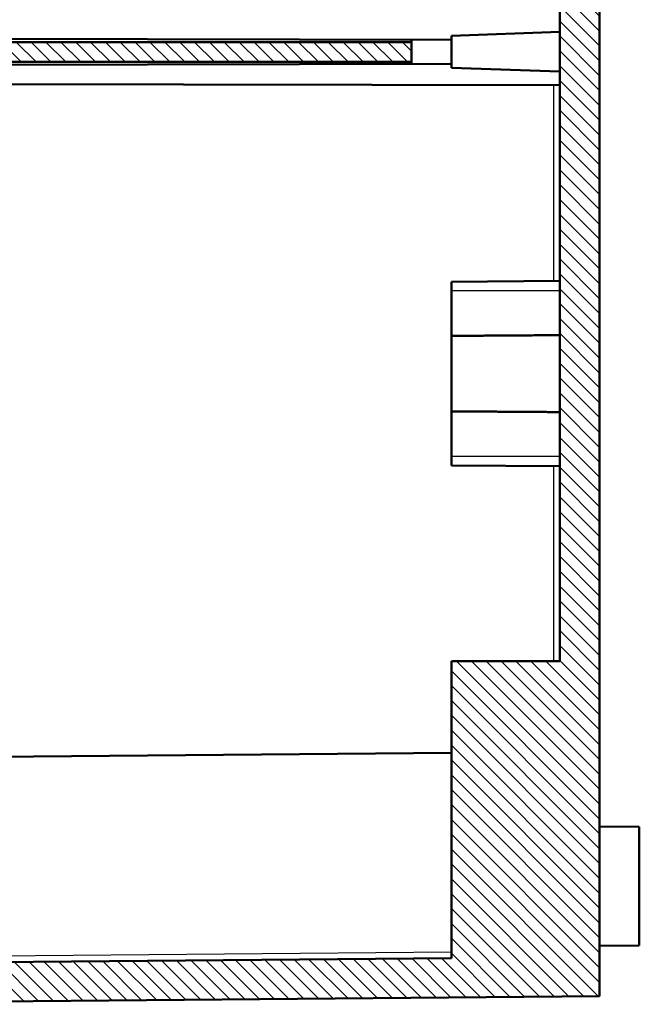
# Model space of a CAD drawing. Units: millimetres. Extents: x 1 to 1188, y 1 to 840.
# Drawn here: x 335 to 381, y 392 to 467 of the extents above; entities that cross this region are included whole.
import ezdxf

# ---------------------------------------------------------------- set-up
doc = ezdxf.new("R2010")
doc.units = ezdxf.units.MM
for name, color, linetype, lineweight in [('Schraffur (ISO)', 1, 'Continuous', 18), ('Sichtbar (ISO)', 7, 'Continuous', 50), ('Sichtbar schmal (ISO)', 1, 'Continuous', 25)]:
    doc.layers.add(name, color=color, linetype=linetype, lineweight=lineweight)
pattern_1 = [(135.00021, (0, 0), (-0.56126395, -0.5612681), [])]

msp = doc.modelspace()

# ---------------------------------------------------------------- hatches: boundary and pattern name
at = {"layer": 'Schraffur (ISO)'}
h = msp.add_hatch(dxfattribs=at)
h.set_pattern_fill('ANSI31', color=256, scale=6.35, angle=90.00021, style=0)
h.set_pattern_definition(pattern_1)
edge = h.paths.add_edge_path()
edge.add_line((300.33, 582.706), (300.32, 583.814))
edge.add_ellipse((299.32, 583.806), major_axis=(1, 0.009), ratio=1, start_angle=0, end_angle=89.5)
edge.add_line((299.32, 584.806), (298.377, 584.806))
edge.add_line((298.377, 584.806), (298.377, 581.706))
edge.add_line((298.377, 581.706), (313.34, 581.444))
edge.add_line((313.34, 581.444), (313.329, 582.675))
edge.add_line((313.329, 582.675), (313.329, 582.706))
edge.add_line((313.329, 582.706), (309.836, 582.706))
edge.add_line((309.836, 582.706), (300.33, 582.706))
edge = h.paths.add_edge_path()
edge.add_line((296.877, 575.191), (296.877, 574.206))
edge.add_line((296.877, 574.206), (375.377, 573.521))
edge.add_line((375.377, 573.521), (375.377, 494.206))
edge.add_line((375.377, 494.206), (367.177, 494.134))
edge.add_line((367.177, 494.134), (367.177, 492.714))
edge.add_line((367.177, 492.714), (368.177, 492.706))
edge.add_line((368.177, 492.706), (368.177, 492.406))
edge.add_line((368.177, 492.406), (376.084, 492.337))
edge.add_ellipse((376.077, 491.537), major_axis=(0.007, 0.8), ratio=1, start_angle=270.5, end_angle=360, ccw=False)
edge.add_line((376.877, 491.537), (376.877, 490.875))
edge.add_ellipse((376.077, 490.875), major_axis=(0.8, 0), ratio=1, start_angle=270.5, end_angle=360, ccw=False)
edge.add_line((376.084, 490.075), (368.177, 490.006))
edge.add_line((368.177, 490.006), (368.177, 489.706))
edge.add_line((368.177, 489.706), (367.177, 489.697))
edge.add_line((367.177, 489.697), (367.177, 488.277))
edge.add_line((367.177, 488.277), (375.377, 488.206))
edge.add_line((375.377, 488.206), (375.377, 418.206))
edge.add_line((375.377, 418.206), (367.177, 418.206))
edge.add_line((367.177, 418.206), (367.177, 395.775))
edge.add_line((367.177, 395.775), (310.277, 395.279))
edge.add_line((310.277, 395.279), (310.151, 409.71))
edge.add_spline(control_points=[(310.151, 409.71), (310.15, 409.745), (310.146, 409.78), (310.131, 409.848), (310.12, 409.881), (310.081, 409.966), (310.046, 410.019), (309.951, 410.111), (309.893, 410.147), (309.774, 410.193), (309.712, 410.205), (309.651, 410.206)], knot_values=[-0.081932, -0.081932, -0.081932, -0.081932, -0.070075, -0.070075, -0.058191, -0.058191, -0.038478, -0.038478, -0.018492, -0.018492, 0, 0, 0, 0], degree=3, periodic=0)
edge.add_line((309.651, 410.206), (301.377, 410.206))
edge.add_line((301.377, 410.206), (301.377, 408.556))
edge.add_line((301.377, 408.556), (301.377, 408.245))
edge.add_line((301.377, 408.245), (296.877, 408.206))
edge.add_line((296.877, 408.206), (296.877, 407.22))
edge.add_line((296.877, 407.22), (298.644, 406.909))
edge.add_line((298.644, 406.909), (298.654, 406.297))
edge.add_line((298.654, 406.297), (299.154, 405.806))
edge.add_line((299.154, 405.806), (302.377, 405.806))
edge.add_line((302.377, 405.806), (302.377, 407.806))
edge.add_ellipse((302.577, 407.806), major_axis=(0, 0.2), ratio=1, start_angle=0, end_angle=90, ccw=False)
edge.add_line((302.577, 408.006), (307.385, 408.006))
edge.add_line((307.385, 408.006), (307.659, 392.287))
edge.add_line((307.659, 392.287), (378.377, 392.904))
edge.add_line((378.377, 392.904), (378.377, 576.638))
edge.add_line((378.377, 576.638), (313.377, 577.206))
edge.add_line((313.377, 577.206), (313.374, 577.467))
edge.add_line((313.374, 577.467), (298.377, 577.206))
edge.add_line((298.377, 577.206), (298.377, 576.206))
edge.add_line((298.377, 576.206), (298.377, 575.456))
edge.add_line((298.377, 575.456), (296.877, 575.191))
h = msp.add_hatch(dxfattribs=at)
h.set_pattern_fill('ANSI31', color=256, scale=6.35, angle=90.00021, style=0)
h.set_pattern_definition(pattern_1)
h.paths.add_polyline_path([(364.177, 463.436), (364.177, 464.936), (301.377, 464.936), (301.377, 463.436)])

# ---------------------------------------------------------------- linework, layer by layer
at = {"layer": 'Sichtbar (ISO)'}
for p, q in [((378.377, 392.904), (378.377, 576.638)), ((375.377, 488.206), (375.377, 418.206)), ((367.177, 465.419), (375.377, 465.706)), ((367.177, 462.992), (367.177, 465.419)), ((364.177, 464.936), (301.377, 464.936)), ((301.674, 465.234), (367.177, 465.12)), ((364.177, 464.936), (364.177, 465.125)), ((364.177, 463.436), (364.177, 464.936)), ((301.377, 463.436), (364.177, 463.436)), ((305.174, 463.183), (367.177, 463.291)), ((364.177, 463.286), (364.177, 463.436)), ((367.177, 462.992), (375.377, 462.706)), ((305.174, 461.803), (375.377, 461.681)), ((367.177, 446.834), (375.377, 446.906)), ((367.177, 446.156), (367.177, 446.834)), ((367.177, 446.156), (367.177, 442.754)), ((367.177, 437.057), (367.177, 442.754)), ((367.177, 437.057), (367.177, 433.656)), ((367.177, 432.977), (367.177, 433.656)), ((367.177, 432.977), (375.377, 432.906)), ((375.377, 418.206), (367.177, 418.206)), ((367.177, 418.206), (367.177, 395.775)), ((301.377, 410.706), (367.177, 411.28)), ((381.377, 405.679), (378.377, 405.706)), ((381.377, 405.679), (381.377, 396.732)), ((381.377, 396.732), (378.377, 396.706)), ((367.177, 395.775), (310.277, 395.279)), ((307.659, 392.287), (378.377, 392.904))]:
    msp.add_line(p, q, dxfattribs=at)
for points in [[(367.177, 442.754), (371.237, 442.782), (375.377, 442.81)], [(367.177, 437.057), (371.237, 437.029), (375.377, 437.001)]]:
    msp.add_open_spline(points, degree=2, dxfattribs=at)
at = {"layer": 'Sichtbar schmal (ISO)'}
for p, q in [((374.881, 461.682), (374.881, 446.901)), ((375.377, 446.156), (367.177, 446.156)), ((375.377, 433.656), (367.177, 433.656)), ((374.881, 432.91), (374.881, 418.206)), ((367.177, 396.232), (310.273, 395.735))]:
    msp.add_line(p, q, dxfattribs=at)

doc.saveas('drawing.dxf')
